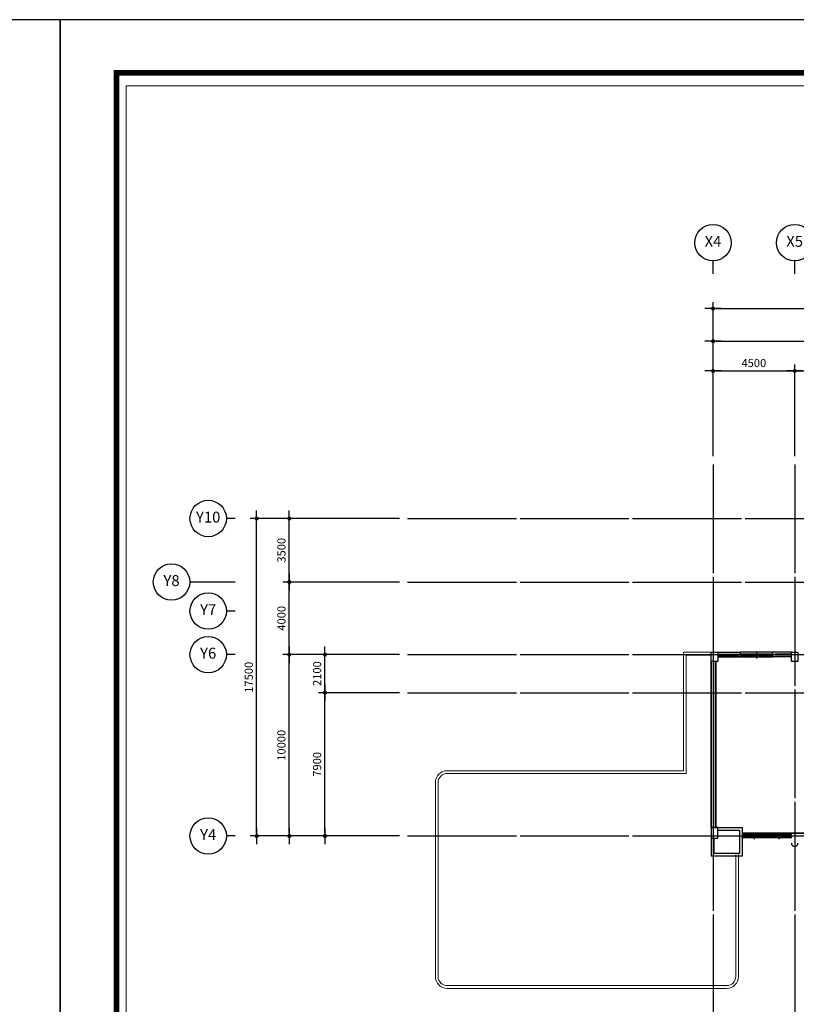
# Model space of a CAD drawing. Units: millimetres. Extents: x 1412311 to 2465615, y -1430805 to 70522.
# Drawn here: x 2085099 to 2127901, y 16250 to 70522 of the extents above; entities that cross this region are included whole.
import ezdxf
from ezdxf.enums import TextEntityAlignment as Align

# ---------------------------------------------------------------- set-up
doc = ezdxf.new("R2010")
doc.units = ezdxf.units.MM
doc.header["$LTSCALE"] = 100
doc.header["$MEASUREMENT"] = 0
doc.linetypes.add('CEN', pattern=[62, 60, -1, 0, -1])
doc.layers.get('0').update_dxf_attribs({"linetype": 'CONTINUOUS', "lineweight": 0})
doc.layers.get('DEFPOINTS').update_dxf_attribs({"linetype": 'CONTINUOUS'})
for name, color, linetype in [('CEN', 1, 'CEN'), ('COL', 2, 'CONTINUOUS'), ('DIM', 7, 'CONTINUOUS'), ('HAT', 5, 'CONTINUOUS'), ('SET', 7, 'CONTINUOUS'), ('WID', 4, 'CONTINUOUS'), ('벽돌', 6, 'CONTINUOUS')]:
    doc.layers.add(name, color=color, linetype=linetype)
doc.styles.add('HGTXT', font='romans.shx', dxfattribs={"bigfont": 'whgtxt.shx'})
doc.styles.add('SIM', font='SIMPLEX')
doc.dimstyles.new('ndim', dxfattribs={"dimscale": 100, "dimtxt": 1.5, "dimasz": 0.5, "dimexe": 1.2, "dimexo": 1.5, "dimgap": 0.7, "dimtad": 1, "dimdec": 0, "dimzin": 0, "dimdsep": 32, "dimtxsty": 'SIM', "dimblk": 'DOTK', "dimcen": 5, "dimclrd": 7, "dimclre": 7, "dimclrt": 3, "dimadec": 0, "dimazin": 0, "dimtfac": 1, "dimtdec": 0, "dimtix": 1, "dimtmove": 0, "dimatfit": 1, "dimldrblk": 'DOT', "dimfxl": 0, "dimtolj": 1, "dimtzin": 0, "dimlwd": -1, "dimlwe": -1, "dimarcsym": 0})

# ---------------------------------------------------------------- blocks, each defined once
blk = doc.blocks.new('DOTK')
blk.add_line((-3, 0), (3, 0))
at = {"const_width": 0.75}
blk.add_lwpolyline([(-0.375, 0, 1), (0.375, 0, 1)], format="xyb", close=True, dxfattribs=at)
blk = doc.blocks.new('*D295')
at = {"layer": 'DEFPOINTS', "color": 0}
for p in [(2150311, 52798), (2123311, 46009), (2150311, 46009)]:
    blk.add_point(p, dxfattribs=at)
at = {"layer": 'DIM', "color": 7}
for p, q in [((2123311, 46459), (2123311, 53158)), ((2123461, 52798), (2150161, 52798)), ((2150311, 46459), (2150311, 53158))]:
    blk.add_line(p, q, dxfattribs=at)
at = {"layer": 'DIM', "color": 7, "xscale": 150, "yscale": 150, "zscale": 150, "rotation": 180}
blk.add_blockref('DOTK', (2123311, 52798), dxfattribs=at)
at = {"layer": 'DIM', "color": 7, "xscale": 150, "yscale": 150, "zscale": 150}
blk.add_blockref('DOTK', (2150311, 52798), dxfattribs=at)
at = {"layer": 'DIM', "color": 3, "insert": (2136811, 53233), "char_height": 450, "attachment_point": 5, "style": 'SIM'}
blk.add_mtext('\\A1;27000', dxfattribs=at)
blk = doc.blocks.new('_Dot')
at = {"color": 0, "linetype": 'ByBlock', "lineweight": -2}
blk.add_line((-0.5, 0), (-1, 0), dxfattribs=at)
at = {"color": 0, "linetype": 'ByBlock', "const_width": 0.5}
blk.add_lwpolyline([(-0.25, 0, 1), (0.25, 0, 1)], format="xyb", close=True, dxfattribs=at)
blk = doc.blocks.new('*D298')
at = {"layer": 'DEFPOINTS', "color": 0}
for p in [(2177311, 54598), (2123311, 46009), (2177311, 46009)]:
    blk.add_point(p, dxfattribs=at)
at = {"layer": 'DIM', "color": 7}
for p, q in [((2123311, 46459), (2123311, 54958)), ((2177311, 46459), (2177311, 54958)), ((2123461, 54598), (2177161, 54598))]:
    blk.add_line(p, q, dxfattribs=at)
at = {"layer": 'DIM', "color": 7, "xscale": 150, "yscale": 150, "zscale": 150, "rotation": 180}
blk.add_blockref('DOTK', (2123311, 54598), dxfattribs=at)
at = {"layer": 'DIM', "color": 7, "xscale": 150, "yscale": 150, "zscale": 150}
blk.add_blockref('DOTK', (2177311, 54598), dxfattribs=at)
at = {"layer": 'DIM', "color": 3, "insert": (2150311, 55033), "char_height": 450, "attachment_point": 5, "style": 'SIM'}
blk.add_mtext('\\A1;54000', dxfattribs=at)
blk = doc.blocks.new('*D299')
at = {"layer": 'DEFPOINTS', "color": 0}
for p in [(2127811, 51162), (2123311, 46009), (2127811, 46009)]:
    blk.add_point(p, dxfattribs=at)
at = {"layer": 'DIM', "color": 7}
for p, q in [((2123311, 46459), (2123311, 51522)), ((2123461, 51162), (2127661, 51162)), ((2127811, 46459), (2127811, 51522))]:
    blk.add_line(p, q, dxfattribs=at)
at = {"layer": 'DIM', "color": 7, "xscale": 150, "yscale": 150, "zscale": 150, "rotation": 180}
blk.add_blockref('DOTK', (2123311, 51162), dxfattribs=at)
at = {"layer": 'DIM', "color": 7, "xscale": 150, "yscale": 150, "zscale": 150}
blk.add_blockref('DOTK', (2127811, 51162), dxfattribs=at)
at = {"layer": 'DIM', "color": 3, "insert": (2125561, 51597), "char_height": 450, "attachment_point": 5, "style": 'SIM'}
blk.add_mtext('\\A1;4500', dxfattribs=at)
blk = doc.blocks.new('*D300')
at = {"layer": 'DEFPOINTS', "color": 0}
for p in [(2132311, 51162), (2127811, 46009), (2132311, 46009)]:
    blk.add_point(p, dxfattribs=at)
at = {"layer": 'DIM', "color": 7}
for p, q in [((2127811, 46459), (2127811, 51522)), ((2127961, 51162), (2132161, 51162)), ((2132311, 46459), (2132311, 51522))]:
    blk.add_line(p, q, dxfattribs=at)
at = {"layer": 'DIM', "color": 7, "xscale": 150, "yscale": 150, "zscale": 150, "rotation": 180}
blk.add_blockref('DOTK', (2127811, 51162), dxfattribs=at)
at = {"layer": 'DIM', "color": 7, "xscale": 150, "yscale": 150, "zscale": 150}
blk.add_blockref('DOTK', (2132311, 51162), dxfattribs=at)
at = {"layer": 'DIM', "color": 3, "insert": (2130061, 51597), "char_height": 450, "attachment_point": 5, "style": 'SIM'}
blk.add_mtext('\\A1;4500', dxfattribs=at)
blk = doc.blocks.new('*D329')
at = {"layer": 'DEFPOINTS', "color": 0}
for p in [(2099958, 35527), (2106475, 35527), (2106475, 25527)]:
    blk.add_point(p, dxfattribs=at)
at = {"layer": 'DIM', "color": 7}
for p, q in [((2106025, 35527), (2099598, 35527)), ((2099958, 25677), (2099958, 35377)), ((2106025, 25527), (2099598, 25527))]:
    blk.add_line(p, q, dxfattribs=at)
at = {"layer": 'DIM', "color": 7, "xscale": 150, "yscale": 150, "zscale": 150}
for p, rotation in [((2099958, 35527), 90), ((2099958, 25527), 270)]:
    blk.add_blockref('DOTK', p, dxfattribs=dict(at, rotation=rotation))
at = {"layer": 'DIM', "color": 3, "insert": (2099523, 30527), "char_height": 450, "attachment_point": 5, "rotation": 90, "style": 'SIM'}
blk.add_mtext('\\A1;10000', dxfattribs=at)
blk = doc.blocks.new('*D330')
at = {"layer": 'DEFPOINTS', "color": 0}
for p in [(2099958, 39527), (2106475, 39527), (2106475, 35527)]:
    blk.add_point(p, dxfattribs=at)
at = {"layer": 'DIM', "color": 7}
for p, q in [((2106025, 39527), (2099598, 39527)), ((2099958, 35677), (2099958, 39377)), ((2106025, 35527), (2099598, 35527))]:
    blk.add_line(p, q, dxfattribs=at)
at = {"layer": 'DIM', "color": 7, "xscale": 150, "yscale": 150, "zscale": 150}
for p, rotation in [((2099958, 39527), 90), ((2099958, 35527), 270)]:
    blk.add_blockref('DOTK', p, dxfattribs=dict(at, rotation=rotation))
at = {"layer": 'DIM', "color": 3, "insert": (2099523, 37527), "char_height": 450, "attachment_point": 5, "rotation": 90, "style": 'SIM'}
blk.add_mtext('\\A1;4000', dxfattribs=at)
blk = doc.blocks.new('*D331')
at = {"layer": 'DEFPOINTS', "color": 0}
for p in [(2099958, 43027), (2106475, 43027), (2106475, 39527)]:
    blk.add_point(p, dxfattribs=at)
at = {"layer": 'DIM', "color": 7}
for p, q in [((2106025, 43027), (2099598, 43027)), ((2099958, 39677), (2099958, 42877)), ((2106025, 39527), (2099598, 39527))]:
    blk.add_line(p, q, dxfattribs=at)
at = {"layer": 'DIM', "color": 7, "xscale": 150, "yscale": 150, "zscale": 150}
for p, rotation in [((2099958, 43027), 90), ((2099958, 39527), 270)]:
    blk.add_blockref('DOTK', p, dxfattribs=dict(at, rotation=rotation))
at = {"layer": 'DIM', "color": 3, "insert": (2099523, 41277), "char_height": 450, "attachment_point": 5, "rotation": 90, "style": 'SIM'}
blk.add_mtext('\\A1;3500', dxfattribs=at)
blk = doc.blocks.new('*D332')
at = {"layer": 'DEFPOINTS', "color": 0}
for p in [(2098158, 43027), (2106475, 43027), (2106475, 25527)]:
    blk.add_point(p, dxfattribs=at)
at = {"layer": 'DIM', "color": 7}
for p, q in [((2106025, 43027), (2097798, 43027)), ((2098158, 25677), (2098158, 42877)), ((2106025, 25527), (2097798, 25527))]:
    blk.add_line(p, q, dxfattribs=at)
at = {"layer": 'DIM', "color": 7, "xscale": 150, "yscale": 150, "zscale": 150}
for p, rotation in [((2098158, 43027), 90), ((2098158, 25527), 270)]:
    blk.add_blockref('DOTK', p, dxfattribs=dict(at, rotation=rotation))
at = {"layer": 'DIM', "color": 3, "insert": (2097723, 34277), "char_height": 450, "attachment_point": 5, "rotation": 90, "style": 'SIM'}
blk.add_mtext('\\A1;17500', dxfattribs=at)
blk = doc.blocks.new('*D333')
at = {"layer": 'DEFPOINTS', "color": 0}
for p in [(2101925, 33427), (2106475, 33427), (2106475, 25527)]:
    blk.add_point(p, dxfattribs=at)
at = {"layer": 'DIM', "color": 7}
for p, q in [((2106025, 33427), (2101565, 33427)), ((2101925, 25677), (2101925, 33277)), ((2106025, 25527), (2101565, 25527))]:
    blk.add_line(p, q, dxfattribs=at)
at = {"layer": 'DIM', "color": 7, "xscale": 150, "yscale": 150, "zscale": 150}
for p, rotation in [((2101925, 33427), 90), ((2101925, 25527), 270)]:
    blk.add_blockref('DOTK', p, dxfattribs=dict(at, rotation=rotation))
at = {"layer": 'DIM', "color": 3, "insert": (2101490, 29477), "char_height": 450, "attachment_point": 5, "rotation": 90, "style": 'SIM'}
blk.add_mtext('\\A1;7900', dxfattribs=at)
blk = doc.blocks.new('*D334')
at = {"layer": 'DEFPOINTS', "color": 0}
for p in [(2101925, 35527), (2106475, 35527), (2106475, 33427)]:
    blk.add_point(p, dxfattribs=at)
at = {"layer": 'DIM', "color": 7}
for p, q in [((2106025, 35527), (2101565, 35527)), ((2101925, 33577), (2101925, 35377)), ((2106025, 33427), (2101565, 33427))]:
    blk.add_line(p, q, dxfattribs=at)
at = {"layer": 'DIM', "color": 7, "xscale": 150, "yscale": 150, "zscale": 150}
for p, rotation in [((2101925, 35527), 90), ((2101925, 33427), 270)]:
    blk.add_blockref('DOTK', p, dxfattribs=dict(at, rotation=rotation))
at = {"layer": 'DIM', "color": 3, "insert": (2101490, 34477), "char_height": 450, "attachment_point": 5, "rotation": 90, "style": 'SIM'}
blk.add_mtext('\\A1;2100', dxfattribs=at)

msp = doc.modelspace()

# ---------------------------------------------------------------- linework, layer by layer
at = {"color": 5}
for p, q in [((2121685.6, 35652.1), (2121685.6, 29127.1)), ((2123210.6, 35652.1), (2121685.6, 35652.1)), ((2123210.6, 35502.1), (2121835.6, 35502.1)), ((2121835.6, 35502.1), (2121835.6, 28977.1)), ((2121685.6, 29127.1), (2108660.6, 29127.1)), ((2121835.6, 28977.1), (2108660.6, 28977.1)), ((2108010.6, 28477.1), (2108010.6, 17777.1)), ((2108160.6, 28477.1), (2108160.6, 17777.1)), ((2124560.6, 24502.1), (2124560.6, 17777.1)), ((2124710.6, 24502.1), (2124710.6, 17777.1)), ((2108660.6, 17277.1), (2124060.6, 17277.1)), ((2108660.6, 17127.1), (2124060.6, 17127.1))]:
    msp.add_line(p, q, dxfattribs=at)
at = {"color": 3}
msp.add_lwpolyline([(2090972.6, 66869.6), (2209648.6, 66869.6), (2209648.6, -8899.1), (2090972.6, -8899.1)], close=True, dxfattribs=at)
at = {"color": 5}
for centre, radius, start, end in [((2108660.6, 28477.1), 650, 90, 180), ((2108660.6, 28477.1), 500, 90, 180), ((2108660.6, 17777.1), 650, 180, 270), ((2108660.6, 17777.1), 500, 180, 270), ((2124060.6, 17777.1), 500, 270, 0), ((2124060.6, 17777.1), 650, 270, 0)]:
    msp.add_arc(centre, radius, start, end, dxfattribs=at)
at = {"layer": 'CEN'}
for p, q in [((2123310.6, 46008.9), (2123310.6, 14150)), ((2127810.6, 46008.9), (2127810.6, 14150)), ((2106474.7, 43027.1), (2194466.3, 43027.1)), ((2106474.7, 39527.1), (2151025.7, 39527.1)), ((2106474.7, 35527.1), (2194466.3, 35527.1)), ((2106474.7, 33427.1), (2194466.3, 33427.1)), ((2106474.7, 25527.1), (2194466.3, 25527.1))]:
    msp.add_line(p, q, dxfattribs=at)
at = {"layer": 'COL'}
msp.add_line((2123570.6, 26002.1), (2124910.6, 26002.1), dxfattribs=at)
at = {"layer": 'COL', "color": 0}
for p, q in [((2123570.6, 25856.1), (2124764.6, 25856.1)), ((2124764.6, 25856.1), (2124764.6, 24568.1)), ((2124910.6, 26002.1), (2124910.6, 24422.1)), ((2123210.6, 25402.1), (2123210.6, 24422.1)), ((2123356.6, 25402.1), (2123356.6, 24568.1)), ((2124764.6, 24568.1), (2123356.6, 24568.1)), ((2124910.6, 24422.1), (2123210.6, 24422.1))]:
    msp.add_line(p, q, dxfattribs=at)
at = {"layer": 'COL'}
for points in [[(2123210.6, 35652.1), (2123570.6, 35652.1), (2123570.6, 35152.1), (2123210.6, 35152.1)], [(2127630.6, 35652.1), (2127990.6, 35652.1), (2127990.6, 35152.1), (2127630.6, 35152.1)]]:
    msp.add_lwpolyline(points, close=True, dxfattribs=at)
at = {"layer": 'COL', "color": 0}
msp.add_lwpolyline([(2123210.6, 25402.1), (2123570.6, 25402.1), (2123570.6, 26002.1), (2123210.6, 26002.1)], close=True, dxfattribs=at)
at = {"layer": 'COL'}
msp.add_arc((2127810.6, 25132.1), 180, 180, 0, dxfattribs=at)
at = {"layer": 'DEFPOINTS'}
for points in [[(1961243.4, -17231.4), (2087336.2, -17231.4), (2087336.2, 70521.9), (1961243.4, 70521.9)], [(2087336.2, -17231.4), (2213429, -17231.4), (2213429, 70521.9), (2087336.2, 70521.9)]]:
    msp.add_lwpolyline(points, close=True, dxfattribs=at)
at = {"layer": 'DIM', "color": 7}
for p, q in [((2123310.6, 56515), (2123310.6, 57222.3)), ((2127810.6, 56515), (2127810.6, 57222.3)), ((2096971.3, 43027.1), (2096491.3, 43027.1)), ((2096971.3, 37927.1), (2096491.3, 37927.1)), ((2096971.3, 35527.1), (2096491.3, 35527.1)), ((2096971.3, 25527.1), (2096491.3, 25527.1))]:
    msp.add_line(p, q, dxfattribs=at)
at = {"layer": 'DIM', "color": 0}
msp.add_line((2096971.3, 39527.1), (2094471.4, 39527.1), dxfattribs=at)
at = {"layer": 'DIM'}
for p, q in [((2127810.6, 25677.1), (2124910.6, 25677.1)), ((2132310.6, 25677.1), (2127810.6, 25677.1))]:
    msp.add_line(p, q, dxfattribs=at)
at = {"layer": 'DIM', "color": 0}
for centre in [(2123310.6, 58226.3), (2127810.6, 58226.3), (2095487.3, 43027.1), (2093467.4, 39527.1), (2095487.3, 37927.1), (2095487.3, 35527.1), (2095487.3, 25527.1)]:
    msp.add_circle(centre, 1004, dxfattribs=at)
at = {"layer": 'HAT'}
msp.add_lwpolyline([(2127990.6, 35152.1), (2127630.6, 35152.1), (2127630.6, 35402.1), (2123570.6, 35402.1), (2123570.6, 35152.1), (2123460.6, 35152.1), (2123460.6, 26002.1), (2124910.6, 26002.1), (2124910.6, 25677.1), (2175710.6, 25677.1)], dxfattribs=at)
at = {"layer": 'SET', "const_width": 311.7}
msp.add_lwpolyline([(2090427.3, 67584.9), (2210421.9, 67584.9), (2210421.9, -14245.4), (2090427.3, -14245.4)], close=True, dxfattribs=at)
at = {"layer": 'WID'}
for p, q in [((2126610.6, 35652.1), (2124810.7, 35652.1)), ((2124810.7, 35553.1), (2124810.7, 35562.1)), ((2124840.7, 35562.1), (2124810.7, 35562.1)), ((2124810.7, 35482.1), (2124810.7, 35491.1)), ((2124840.7, 35482.1), (2124810.7, 35482.1)), ((2124810.7, 35473.1), (2124810.7, 35482.1)), ((2124840.7, 35482.1), (2124810.7, 35482.1)), ((2124810.7, 35402.1), (2124810.7, 35411.1)), ((2124840.7, 35402.1), (2124810.7, 35402.1)), ((2124828.1, 35523.1), (2124828.1, 35562.1)), ((2124840.7, 35523.1), (2124828.1, 35523.1)), ((2124828.1, 35443.1), (2124828.1, 35482.1)), ((2124840.7, 35443.1), (2124828.1, 35443.1)), ((2124831.8, 35527.2), (2124831.8, 35557.2)), ((2124831.8, 35557.2), (2124869.8, 35557.2)), ((2124831.8, 35527.2), (2124869.8, 35527.2)), ((2124831.8, 35447.2), (2124831.8, 35477.2)), ((2124831.8, 35477.2), (2124869.8, 35477.2)), ((2124831.8, 35447.2), (2124869.8, 35447.2)), ((2124840.7, 35562.1), (2126580.6, 35562.1)), ((2124840.7, 35521), (2124840.7, 35523.1)), ((2124840.7, 35482.1), (2124840.7, 35523.1)), ((2126580.6, 35482.1), (2124840.7, 35482.1)), ((2124840.7, 35441), (2124840.7, 35443.1)), ((2124840.7, 35402.1), (2124840.7, 35443.1)), ((2124840.7, 35402.1), (2126580.6, 35402.1)), ((2124869.8, 35547.2), (2124864.2, 35545.4)), ((2124864.2, 35545.4), (2124864.2, 35539)), ((2124869.8, 35537.2), (2124864.2, 35539)), ((2124869.8, 35467.2), (2124864.2, 35465.4)), ((2124864.2, 35465.4), (2124864.2, 35459)), ((2124869.8, 35457.2), (2124864.2, 35459)), ((2124866.3, 35544.2), (2125696.7, 35544.2)), ((2124866.3, 35544.2), (2124866.3, 35540.2)), ((2124866.3, 35540.2), (2125696.7, 35540.2)), ((2124866.3, 35464.2), (2125696.7, 35464.2)), ((2124866.3, 35464.2), (2124866.3, 35460.2)), ((2124866.3, 35460.2), (2125696.7, 35460.2)), ((2124869.8, 35547.2), (2124869.8, 35557.2)), ((2124869.8, 35557.2), (2125693.2, 35557.2)), ((2124869.8, 35527.2), (2124869.8, 35537.2)), ((2124869.8, 35527.2), (2125693.2, 35527.2)), ((2124869.8, 35467.2), (2124869.8, 35477.2)), ((2124869.8, 35477.2), (2125693.2, 35477.2)), ((2124869.8, 35447.2), (2124869.8, 35457.2)), ((2124869.8, 35447.2), (2125693.2, 35447.2)), ((2125693.2, 35547.2), (2125693.2, 35557.2)), ((2125728.2, 35557.2), (2125693.2, 35557.2)), ((2125693.2, 35547.2), (2125698.8, 35545.4)), ((2125693.2, 35537.2), (2125698.8, 35539)), ((2125693.2, 35527.2), (2125693.2, 35537.2)), ((2125728.2, 35527.2), (2125693.2, 35527.2)), ((2125693.2, 35516.8), (2125693.2, 35486.8)), ((2125693.2, 35516.8), (2125728.2, 35516.8)), ((2125693.2, 35486.8), (2125728.2, 35486.8)), ((2125693.2, 35467.2), (2125693.2, 35477.2)), ((2125728.2, 35477.2), (2125693.2, 35477.2)), ((2125693.2, 35467.2), (2125698.8, 35465.4)), ((2125693.2, 35457.2), (2125698.8, 35459)), ((2125693.2, 35447.2), (2125693.2, 35457.2)), ((2125728.2, 35447.2), (2125693.2, 35447.2)), ((2125693.2, 35436.8), (2125693.2, 35406.8)), ((2125693.2, 35436.8), (2125728.2, 35436.8)), ((2125693.2, 35406.8), (2125728.2, 35406.8)), ((2125696.7, 35544.2), (2125696.7, 35540.2)), ((2125696.7, 35544.2), (2125696.7, 35540.2)), ((2125696.7, 35464.2), (2125696.7, 35460.2)), ((2125696.7, 35464.2), (2125696.7, 35460.2)), ((2125698.8, 35545.4), (2125698.8, 35539)), ((2125698.8, 35465.4), (2125698.8, 35459)), ((2125710.7, 35648.3), (2125710.7, 35311.3)), ((2125728.2, 35506.8), (2125722.7, 35505)), ((2125722.7, 35505), (2125722.7, 35498.6)), ((2125728.2, 35496.8), (2125722.7, 35498.6)), ((2125728.2, 35426.8), (2125722.7, 35425)), ((2125722.7, 35425), (2125722.7, 35418.6)), ((2125728.2, 35416.8), (2125722.7, 35418.6)), ((2125724.8, 35503.8), (2125724.8, 35499.8)), ((2125724.8, 35503.8), (2126555.4, 35503.8)), ((2125724.8, 35499.8), (2126555.4, 35499.8)), ((2125724.8, 35423.8), (2125724.8, 35419.8)), ((2125724.8, 35423.8), (2126555.4, 35423.8)), ((2125724.8, 35419.8), (2126555.4, 35419.8)), ((2125728.2, 35527.2), (2125728.2, 35557.2)), ((2125728.2, 35516.8), (2125728.2, 35506.8)), ((2125728.2, 35516.8), (2126551.9, 35516.8)), ((2125728.2, 35496.8), (2125728.2, 35486.8)), ((2125728.2, 35486.8), (2126551.9, 35486.8)), ((2125728.2, 35447.2), (2125728.2, 35477.2)), ((2125728.2, 35436.8), (2125728.2, 35426.8)), ((2125728.2, 35436.8), (2126551.9, 35436.8)), ((2125728.2, 35416.8), (2125728.2, 35406.8)), ((2125728.2, 35406.8), (2126551.9, 35406.8)), ((2126551.9, 35506.8), (2126551.9, 35516.8)), ((2126589.9, 35516.8), (2126551.9, 35516.8)), ((2126551.9, 35506.8), (2126557.4, 35505)), ((2126551.9, 35496.8), (2126557.4, 35498.6)), ((2126551.9, 35486.8), (2126551.9, 35496.8)), ((2126589.9, 35486.8), (2126551.9, 35486.8)), ((2126551.9, 35426.8), (2126551.9, 35436.8)), ((2126589.9, 35436.8), (2126551.9, 35436.8)), ((2126551.9, 35426.8), (2126557.4, 35425)), ((2126551.9, 35416.8), (2126557.4, 35418.6)), ((2126551.9, 35406.8), (2126551.9, 35416.8)), ((2126589.9, 35406.8), (2126551.9, 35406.8)), ((2126555.4, 35503.8), (2126555.4, 35499.8)), ((2126555.4, 35423.8), (2126555.4, 35419.8)), ((2126557.4, 35505), (2126557.4, 35498.6)), ((2126557.4, 35425), (2126557.4, 35418.6)), ((2126580.6, 35562.1), (2126610.6, 35562.1)), ((2126580.6, 35562.1), (2126580.6, 35523.1)), ((2126580.6, 35523.1), (2126580.6, 35521.1)), ((2126580.6, 35521.1), (2126593.2, 35521.1)), ((2126580.6, 35482.1), (2126610.6, 35482.1)), ((2126580.6, 35482.1), (2126610.6, 35482.1)), ((2126580.6, 35482.1), (2126580.6, 35443.1)), ((2126580.6, 35443.1), (2126580.6, 35441.1)), ((2126580.6, 35441.1), (2126593.2, 35441.1)), ((2126580.6, 35402.1), (2126610.6, 35402.1)), ((2126589.9, 35486.8), (2126589.9, 35516.8)), ((2126589.9, 35406.8), (2126589.9, 35436.8)), ((2126593.2, 35521.1), (2126593.2, 35482.1)), ((2126593.2, 35441.1), (2126593.2, 35402.1)), ((2126610.6, 35562.1), (2126610.6, 35553.1)), ((2126610.6, 35491.1), (2126610.6, 35482.1)), ((2126610.6, 35482.1), (2126610.6, 35473.1)), ((2126610.6, 35411.1), (2126610.6, 35402.1)), ((2126950.6, 25527), (2126950.6, 25368.4))]:
    msp.add_line(p, q, dxfattribs=at)
at = {"layer": 'WID', "color": 4}
for p, q in [((2124940.6, 25527), (2124910.6, 25527)), ((2124910.6, 25518), (2124910.6, 25527)), ((2124940.8, 25618), (2124910.8, 25618)), ((2124910.8, 25618), (2124910.8, 25597.9)), ((2124910.8, 25535.9), (2124910.8, 25526.9)), ((2124940.8, 25526.9), (2124910.8, 25526.9)), ((2124928.1, 25478), (2124928.1, 25527)), ((2124928.2, 25565.9), (2124928.2, 25526.9)), ((2124940.8, 25565.9), (2124928.2, 25565.9)), ((2124931.3, 25522.2), (2124969.3, 25522.2)), ((2124931.3, 25522.2), (2124931.3, 25482.2)), ((2124931.5, 25561.6), (2124969.5, 25561.6)), ((2124931.5, 25531.6), (2124931.5, 25561.6)), ((2124931.5, 25531.6), (2124969.5, 25531.6)), ((2126962.2, 25526.9), (2124940.6, 25527)), ((2124940.8, 25618), (2124940.8, 25568)), ((2126240.6, 25618), (2124940.8, 25618)), ((2124940.8, 25568), (2124940.8, 25565.9)), ((2126240.6, 25527), (2124940.8, 25526.9)), ((2124969.5, 25551.6), (2124963.9, 25549.9)), ((2124963.9, 25549.9), (2124963.9, 25543.4)), ((2124969.5, 25541.6), (2124963.9, 25543.4)), ((2125576.6, 25548.6), (2124966, 25548.6)), ((2124966, 25548.6), (2124966, 25544.6)), ((2125576.6, 25544.6), (2124966, 25544.6)), ((2124969.3, 25522.2), (2124969.3, 25506.8)), ((2125573.1, 25522.2), (2124969.3, 25522.2)), ((2124969.5, 25551.6), (2124969.5, 25561.6)), ((2125573.1, 25561.6), (2124969.5, 25561.6)), ((2124969.5, 25531.6), (2124969.5, 25541.6)), ((2125573.1, 25531.6), (2124969.5, 25531.6)), ((2125573.1, 25602), (2125608.1, 25602)), ((2125573.1, 25572), (2125573.1, 25602)), ((2125573.1, 25572), (2125608.1, 25572)), ((2125573.1, 25561.6), (2125573.1, 25551.6)), ((2125608.1, 25561.6), (2125573.1, 25561.6)), ((2125573.1, 25551.6), (2125578.7, 25549.9)), ((2125573.1, 25541.6), (2125578.7, 25543.4)), ((2125573.1, 25541.6), (2125573.1, 25531.6)), ((2125608.1, 25531.6), (2125573.1, 25531.6)), ((2125608.1, 25522.2), (2125573.1, 25522.2)), ((2125573.1, 25506.8), (2125573.1, 25522.2)), ((2125576.6, 25548.6), (2125576.6, 25544.6)), ((2125578.7, 25549.9), (2125578.7, 25543.4)), ((2125590.6, 25343.8), (2125590.6, 25693.2)), ((2125608.1, 25592), (2125602.6, 25590.2)), ((2125602.6, 25590.2), (2125602.6, 25583.8)), ((2125608.1, 25582), (2125602.6, 25583.8)), ((2126215, 25589), (2125604.7, 25589)), ((2125604.7, 25589), (2125604.7, 25585)), ((2125604.7, 25589), (2125604.7, 25585)), ((2126215, 25585), (2125604.7, 25585)), ((2125608.1, 25592), (2125608.1, 25602)), ((2126211.6, 25602), (2125608.1, 25602)), ((2125608.1, 25572), (2125608.1, 25582)), ((2126211.6, 25572), (2125608.1, 25572)), ((2125608.1, 25561.6), (2125608.1, 25531.6)), ((2125608.1, 25482.2), (2125608.1, 25522.2)), ((2126249.6, 25602), (2126211.6, 25602)), ((2126211.6, 25592), (2126211.6, 25602)), ((2126211.6, 25592), (2126217.1, 25590.2)), ((2126211.6, 25582), (2126217.1, 25583.8)), ((2126211.6, 25572), (2126211.6, 25582)), ((2126249.6, 25572), (2126211.6, 25572)), ((2126215, 25589), (2126215, 25585)), ((2126217.1, 25590.2), (2126217.1, 25583.8)), ((2126240.6, 25618), (2126270.6, 25618)), ((2126240.6, 25565.9), (2126240.6, 25568)), ((2126240.6, 25568), (2126253.2, 25568)), ((2126240.6, 25527), (2126240.6, 25568)), ((2126240.6, 25527), (2126270.6, 25527)), ((2126249.6, 25572), (2126249.6, 25602)), ((2126253.2, 25568), (2126253.2, 25618)), ((2126270.6, 25598), (2126270.6, 25618)), ((2126270.6, 25527), (2126270.6, 25536)), ((2126270.8, 25618), (2126270.8, 25597.9)), ((2126300.8, 25618), (2126270.8, 25618)), ((2126270.8, 25535.9), (2126270.8, 25526.9)), ((2126300.8, 25526.9), (2126270.8, 25526.9)), ((2126300.8, 25565.9), (2126288.2, 25565.9)), ((2126288.2, 25565.9), (2126288.2, 25526.9)), ((2126291.5, 25531.6), (2126291.5, 25561.6)), ((2126291.5, 25561.6), (2126329.5, 25561.6)), ((2126291.5, 25531.6), (2126329.5, 25531.6)), ((2127600.6, 25618), (2126300.8, 25618)), ((2126300.8, 25618), (2126300.8, 25568)), ((2126300.8, 25568), (2126300.8, 25565.9)), ((2127600.6, 25527), (2126300.8, 25526.9)), ((2126329.5, 25551.6), (2126323.9, 25549.9)), ((2126323.9, 25549.9), (2126323.9, 25543.4)), ((2126329.5, 25541.6), (2126323.9, 25543.4)), ((2126326, 25548.6), (2126326, 25544.6)), ((2126936.6, 25548.6), (2126326, 25548.6)), ((2126936.6, 25544.6), (2126326, 25544.6)), ((2126933.1, 25561.6), (2126329.5, 25561.6)), ((2126329.5, 25551.6), (2126329.5, 25561.6)), ((2126329.5, 25531.6), (2126329.5, 25541.6)), ((2126933.1, 25531.6), (2126329.5, 25531.6)), ((2126933.1, 25572), (2126933.1, 25602)), ((2126933.1, 25602), (2126968.1, 25602)), ((2126933.1, 25572), (2126968.1, 25572)), ((2126968.1, 25561.6), (2126933.1, 25561.6)), ((2126933.1, 25561.6), (2126933.1, 25551.6)), ((2126933.1, 25551.6), (2126938.7, 25549.9)), ((2126933.1, 25541.6), (2126938.7, 25543.4)), ((2126933.1, 25541.6), (2126933.1, 25531.6)), ((2126968.1, 25531.6), (2126933.1, 25531.6)), ((2126933.2, 25522.2), (2126968.2, 25522.2)), ((2126933.2, 25482.2), (2126933.2, 25522.2)), ((2126936.6, 25548.6), (2126936.6, 25544.6)), ((2126938.7, 25549.9), (2126938.7, 25543.4)), ((2126950.6, 25346.2), (2126950.6, 25693.2)), ((2126968.1, 25592), (2126962.6, 25590.2)), ((2126962.6, 25590.2), (2126962.6, 25583.8)), ((2126968.1, 25582), (2126962.6, 25583.8)), ((2126964.7, 25589), (2126964.7, 25585)), ((2126964.7, 25589), (2126964.7, 25585)), ((2127575, 25589), (2126964.7, 25589)), ((2127575, 25585), (2126964.7, 25585)), ((2127571.6, 25602), (2126968.1, 25602)), ((2126968.1, 25592), (2126968.1, 25602)), ((2126968.1, 25572), (2126968.1, 25582)), ((2127571.6, 25572), (2126968.1, 25572)), ((2126968.1, 25561.6), (2126968.1, 25531.6)), ((2126968.2, 25506.8), (2126968.2, 25522.2)), ((2127571.9, 25522.2), (2126968.2, 25522.2)), ((2127571.6, 25592), (2127571.6, 25602)), ((2127609.6, 25602), (2127571.6, 25602)), ((2127571.6, 25592), (2127577.1, 25590.2)), ((2127571.6, 25582), (2127577.1, 25583.8)), ((2127571.6, 25572), (2127571.6, 25582)), ((2127609.6, 25572), (2127571.6, 25572)), ((2127571.9, 25522.2), (2127571.9, 25506.8)), ((2127609.9, 25522.2), (2127571.9, 25522.2)), ((2127575, 25589), (2127575, 25585)), ((2127577.1, 25590.2), (2127577.1, 25583.8)), ((2127600.6, 25618), (2127630.6, 25618)), ((2127600.6, 25527), (2127600.6, 25568)), ((2127600.6, 25568), (2127613.2, 25568)), ((2127600.6, 25565.9), (2127600.6, 25568)), ((2127600.6, 25527), (2127630.6, 25527)), ((2127609.6, 25572), (2127609.6, 25602)), ((2127609.9, 25522.2), (2127609.9, 25482.2)), ((2127613.2, 25568), (2127613.2, 25618)), ((2127613.2, 25478), (2127613.2, 25527)), ((2127630.6, 25598), (2127630.6, 25618)), ((2127630.6, 25527), (2127630.6, 25536)), ((2127630.6, 25518), (2127630.6, 25527)), ((2124910.6, 25427), (2124910.6, 25436)), ((2124940.6, 25427), (2124910.6, 25427)), ((2124940.6, 25478), (2124928.1, 25478)), ((2124931.3, 25482.2), (2124969.3, 25482.2)), ((2124940.6, 25475.9), (2124940.6, 25478)), ((2124940.6, 25427), (2124940.6, 25475.9)), ((2127600.6, 25427), (2124940.6, 25427)), ((2124969.3, 25506.8), (2124963.8, 25505.1)), ((2124963.8, 25498.6), (2124963.8, 25505.1)), ((2124969.3, 25496.8), (2124963.8, 25498.6)), ((2125576.6, 25503.8), (2124965.9, 25503.8)), ((2124965.9, 25499.8), (2124965.9, 25503.8)), ((2125576.6, 25499.8), (2124965.9, 25499.8)), ((2124969.3, 25496.8), (2124969.3, 25482.2)), ((2125573.1, 25482.2), (2124969.3, 25482.2)), ((2125573.1, 25506.8), (2125578.7, 25505.1)), ((2125573.1, 25496.8), (2125578.7, 25498.6)), ((2125573.1, 25482.2), (2125573.1, 25496.8)), ((2125608.1, 25482.2), (2125573.1, 25482.2)), ((2125573.1, 25471.8), (2125608.1, 25471.8)), ((2125573.1, 25471.8), (2125573.1, 25431.8)), ((2125573.1, 25431.8), (2125608.1, 25431.8)), ((2125576.6, 25499.8), (2125576.6, 25503.8)), ((2125578.7, 25498.6), (2125578.7, 25505.1)), ((2125608.1, 25456.5), (2125602.6, 25454.7)), ((2125602.6, 25448.2), (2125602.6, 25454.7)), ((2125608.1, 25446.5), (2125602.6, 25448.2)), ((2126936.6, 25453.5), (2125604.7, 25453.5)), ((2125604.7, 25449.5), (2125604.7, 25453.5)), ((2125604.7, 25449.5), (2125604.7, 25453.5)), ((2126936.6, 25449.5), (2125604.7, 25449.5)), ((2125608.1, 25471.8), (2125608.1, 25456.5)), ((2126933.1, 25471.8), (2125608.1, 25471.8)), ((2125608.1, 25446.5), (2125608.1, 25431.8)), ((2126933.1, 25431.8), (2125608.1, 25431.8)), ((2126933.1, 25471.8), (2126933.1, 25456.5)), ((2126968.1, 25471.8), (2126933.1, 25471.8)), ((2126933.1, 25456.5), (2126938.7, 25454.7)), ((2126933.1, 25446.5), (2126938.7, 25448.2)), ((2126933.1, 25446.5), (2126933.1, 25431.8)), ((2126968.1, 25431.8), (2126933.1, 25431.8)), ((2126933.2, 25482.2), (2126968.2, 25482.2)), ((2126936.6, 25449.5), (2126936.6, 25453.5)), ((2126938.7, 25448.2), (2126938.7, 25454.7)), ((2126968.2, 25506.8), (2126962.6, 25505.1)), ((2126962.6, 25498.6), (2126962.6, 25505.1)), ((2126968.2, 25496.8), (2126962.6, 25498.6)), ((2126964.7, 25503.8), (2127575.4, 25503.8)), ((2126964.7, 25499.8), (2126964.7, 25503.8)), ((2126964.7, 25499.8), (2127575.4, 25499.8)), ((2126968.1, 25471.8), (2126968.1, 25431.8)), ((2126968.2, 25482.2), (2126968.2, 25496.8)), ((2127571.9, 25482.2), (2126968.2, 25482.2)), ((2127571.9, 25506.8), (2127577.5, 25505.1)), ((2127571.9, 25496.8), (2127577.5, 25498.6)), ((2127571.9, 25496.8), (2127571.9, 25482.2)), ((2127609.9, 25482.2), (2127571.9, 25482.2)), ((2127575.4, 25499.8), (2127575.4, 25503.8)), ((2127577.5, 25498.6), (2127577.5, 25505.1)), ((2127600.6, 25475.9), (2127600.6, 25478)), ((2127600.6, 25478), (2127613.2, 25478)), ((2127600.6, 25427), (2127600.6, 25475.9)), ((2127600.6, 25427), (2127630.6, 25427)), ((2127630.6, 25427), (2127630.6, 25436))]:
    msp.add_line(p, q, dxfattribs=at)
at = {"layer": 'WID'}
for points in [[(2124869.8, 35548), (2124872.5, 35546.6), (2124873.1, 35545.6), (2124873.6, 35544.2)], [(2124869.8, 35536.4), (2124872.5, 35537.8), (2124873.1, 35538.8), (2124873.6, 35540.2)], [(2124869.8, 35468), (2124872.5, 35466.6), (2124873.1, 35465.6), (2124873.6, 35464.2)], [(2124869.8, 35456.4), (2124872.5, 35457.8), (2124873.1, 35458.8), (2124873.6, 35460.2)], [(2125693.2, 35548), (2125690.5, 35546.6), (2125689.9, 35545.6), (2125689.4, 35544.2)], [(2125693.2, 35536.4), (2125690.5, 35537.8), (2125689.9, 35538.8), (2125689.4, 35540.2)], [(2125693.2, 35468), (2125690.5, 35466.6), (2125689.9, 35465.6), (2125689.4, 35464.2)], [(2125693.2, 35456.4), (2125690.5, 35457.8), (2125689.9, 35458.8), (2125689.4, 35460.2)], [(2125728.2, 35507.6), (2125731, 35506.2), (2125731.5, 35505.2), (2125732.1, 35503.8)], [(2125728.2, 35496), (2125731, 35497.4), (2125731.5, 35498.4), (2125732.1, 35499.8)], [(2125728.2, 35427.6), (2125731, 35426.2), (2125731.5, 35425.2), (2125732.1, 35423.8)], [(2125728.2, 35416), (2125731, 35417.4), (2125731.5, 35418.4), (2125732.1, 35419.8)], [(2126551.9, 35507.6), (2126549.1, 35506.2), (2126548.6, 35505.2), (2126548.1, 35503.8)], [(2126551.9, 35496), (2126549.1, 35497.4), (2126548.6, 35498.4), (2126548.1, 35499.8)], [(2126551.9, 35427.6), (2126549.1, 35426.2), (2126548.6, 35425.2), (2126548.1, 35423.8)], [(2126551.9, 35416), (2126549.1, 35417.4), (2126548.6, 35418.4), (2126548.1, 35419.8)]]:
    msp.add_lwpolyline(points, dxfattribs=at)
msp.add_lwpolyline([(2123210.6, 26002.1), (2123460.6, 26002.1), (2123460.6, 35152.1), (2123210.6, 35152.1)], close=True, dxfattribs=at)
at = {"layer": 'WID', "color": 4}
for points in [[(2124969.5, 25552.4), (2124972.2, 25551), (2124972.7, 25550.1), (2124973.3, 25548.6)], [(2124969.5, 25540.8), (2124972.2, 25542.2), (2124972.7, 25543.2), (2124973.3, 25544.6)], [(2125573.1, 25552.4), (2125570.4, 25551), (2125569.8, 25550.1), (2125569.3, 25548.6)], [(2125573.1, 25540.8), (2125570.4, 25542.2), (2125569.8, 25543.2), (2125569.3, 25544.6)], [(2125608.1, 25592.8), (2125610.9, 25591.4), (2125611.4, 25590.4), (2125612, 25589)], [(2125608.1, 25581.2), (2125610.9, 25582.6), (2125611.4, 25583.6), (2125612, 25585)], [(2126211.6, 25592.8), (2126208.8, 25591.4), (2126208.3, 25590.4), (2126207.7, 25589)], [(2126211.6, 25581.2), (2126208.8, 25582.6), (2126208.3, 25583.6), (2126207.7, 25585)], [(2126329.5, 25552.4), (2126332.2, 25551), (2126332.7, 25550.1), (2126333.3, 25548.6)], [(2126329.5, 25540.8), (2126332.2, 25542.2), (2126332.7, 25543.2), (2126333.3, 25544.6)], [(2126933.1, 25552.4), (2126930.4, 25551), (2126929.8, 25550.1), (2126929.3, 25548.6)], [(2126933.1, 25540.8), (2126930.4, 25542.2), (2126929.8, 25543.2), (2126929.3, 25544.6)], [(2126968.1, 25592.8), (2126970.9, 25591.4), (2126971.4, 25590.4), (2126972, 25589)], [(2126968.1, 25581.2), (2126970.9, 25582.6), (2126971.4, 25583.6), (2126972, 25585)], [(2127571.6, 25592.8), (2127568.8, 25591.4), (2127568.3, 25590.4), (2127567.7, 25589)], [(2127571.6, 25581.2), (2127568.8, 25582.6), (2127568.3, 25583.6), (2127567.7, 25585)], [(2124969.3, 25507.6), (2124972.1, 25506.2), (2124972.6, 25505.3), (2124973.2, 25503.8)], [(2124969.3, 25496), (2124972.1, 25497.4), (2124972.6, 25498.4), (2124973.2, 25499.8)], [(2125573.1, 25507.6), (2125570.4, 25506.2), (2125569.8, 25505.3), (2125569.3, 25503.8)], [(2125573.1, 25496), (2125570.4, 25497.4), (2125569.8, 25498.4), (2125569.3, 25499.8)], [(2125608.1, 25457.3), (2125610.9, 25455.9), (2125611.4, 25454.9), (2125612, 25453.5)], [(2125608.1, 25445.7), (2125610.9, 25447.1), (2125611.4, 25448.1), (2125612, 25449.5)], [(2126933.1, 25457.3), (2126930.4, 25455.9), (2126929.9, 25454.9), (2126929.3, 25453.5)], [(2126933.1, 25445.7), (2126930.4, 25447.1), (2126929.9, 25448.1), (2126929.3, 25449.5)], [(2126968.2, 25507.6), (2126970.9, 25506.2), (2126971.5, 25505.3), (2126972, 25503.8)], [(2126968.2, 25496), (2126970.9, 25497.4), (2126971.5, 25498.4), (2126972, 25499.8)], [(2127571.9, 25507.6), (2127569.2, 25506.2), (2127568.7, 25505.3), (2127568.1, 25503.8)], [(2127571.9, 25496), (2127569.2, 25497.4), (2127568.7, 25498.4), (2127568.1, 25499.8)]]:
    msp.add_lwpolyline(points, dxfattribs=at)
at = {"layer": '벽돌'}
for p, q in [((2123570.6, 35652.1), (2124810.7, 35652.1)), ((2123570.6, 35552.1), (2124710.6, 35552.1)), ((2123570.6, 35502.1), (2124710.6, 35502.1)), ((2123570.6, 35402.1), (2124810.7, 35402.1)), ((2124710.6, 35502.1), (2124710.6, 35552.1)), ((2124810.7, 35402.1), (2124810.7, 35652.1)), ((2127630.6, 35652.1), (2126610.6, 35652.1)), ((2126610.6, 35402.1), (2126610.6, 35652.1)), ((2127630.6, 35402.1), (2126610.6, 35402.1)), ((2127630.6, 35552.1), (2126710.6, 35552.1)), ((2126710.6, 35502.1), (2126710.6, 35552.1)), ((2127630.6, 35502.1), (2126710.6, 35502.1)), ((2123210.6, 26002.1), (2123210.6, 35152.1)), ((2123460.6, 26002.1), (2123460.6, 35152.1))]:
    msp.add_line(p, q, dxfattribs=at)
msp.add_lwpolyline([(2123360.6, 35152.1), (2123310.6, 35152.1), (2123310.6, 26002.1), (2123360.6, 26002.1)], close=True, dxfattribs=at)

# ---------------------------------------------------------------- texts
at = {"layer": 'DIM', "color": 0, "style": 'HGTXT'}
for s, p in [('X4', (2123310.6, 58226.3)), ('X5', (2127810.6, 58226.3)), ('Y10', (2095487.3, 43027.1)), ('Y8', (2093467.4, 39527.1)), ('Y7', (2095487.3, 37927.1)), ('Y6', (2095487.3, 35527.1)), ('Y4', (2095487.3, 25527.1))]:
    msp.add_text(s, height=600, dxfattribs=at).set_placement(p, align=Align.MIDDLE)

# ---------------------------------------------------------------- dimensions: what is measured, and where the dimension line sits
at = {"layer": 'DIM', "color": 0}
for base, p1, p2, picture, middle in [((2177310.6, 54597.7), (2123310.6, 46008.9), (2177310.6, 46008.9), '*D298', (2150310.6, 55032.7)), ((2150310.6, 52797.7), (2123310.6, 46008.9), (2150310.6, 46008.9), '*D295', (2136810.6, 53232.7)), ((2127810.6, 51161.8), (2123310.6, 46008.9), (2127810.6, 46008.9), '*D299', (2125560.6, 51596.8)), ((2132310.6, 51161.8), (2127810.6, 46008.9), (2132310.6, 46008.9), '*D300', (2130060.6, 51596.8))]:
    dim = msp.add_linear_dim(base=base, p1=p1, p2=p2, dimstyle='ndim', override={"dimscale": 300}, dxfattribs=at)
    dim.commit()
    dim.dimension.update_dxf_attribs({"geometry": picture, "text_midpoint": middle})
for base, p1, p2, picture, middle in [((2098157.5, 43027.1), (2106474.7, 25527.1), (2106474.7, 43027.1), '*D332', (2097722.5, 34277.1)), ((2099957.5, 43027.1), (2106474.7, 39527.1), (2106474.7, 43027.1), '*D331', (2099522.5, 41277.1)), ((2099957.5, 39527.1), (2106474.7, 35527.1), (2106474.7, 39527.1), '*D330', (2099522.5, 37527.1)), ((2099957.5, 35527.1), (2106474.7, 25527.1), (2106474.7, 35527.1), '*D329', (2099522.5, 30527.1)), ((2101924.9, 35527.1), (2106474.7, 33427.1), (2106474.7, 35527.1), '*D334', (2101489.9, 34477.1)), ((2101924.9, 33427.1), (2106474.7, 25527.1), (2106474.7, 33427.1), '*D333', (2101489.9, 29477.1))]:
    dim = msp.add_linear_dim(base=base, p1=p1, p2=p2, angle=90, dimstyle='ndim', override={"dimscale": 300}, dxfattribs=at)
    dim.commit()
    dim.dimension.update_dxf_attribs({"geometry": picture, "text_midpoint": middle})

doc.saveas('drawing.dxf')
